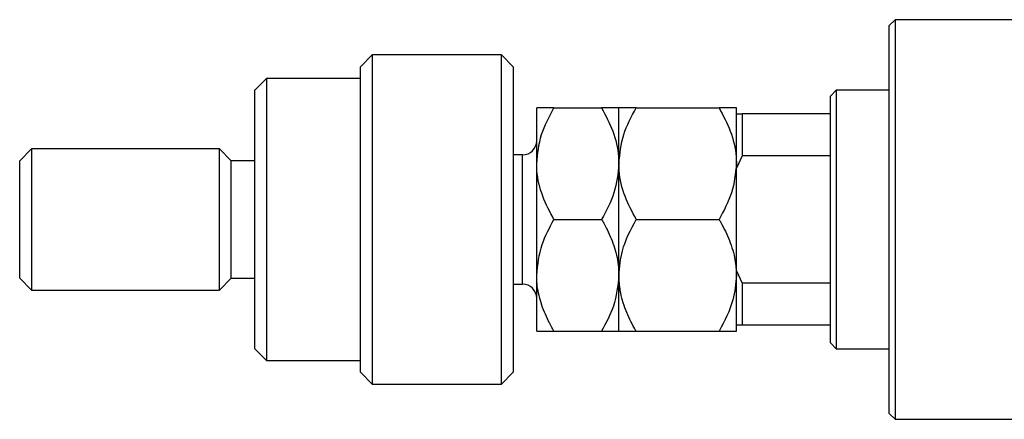
# Model space of a CAD drawing. Units: millimetres. Extents: x -435 to 637, y -156 to 415.
# Drawn here: x -435 to -267, y 277 to 345 of the extents above; entities that cross this region are included whole.
import ezdxf

# ---------------------------------------------------------------- set-up
doc = ezdxf.new("R2010")
doc.units = ezdxf.units.MM

msp = doc.modelspace()

# ---------------------------------------------------------------- linework, layer by layer
at = {"color": 7, "linetype": 'Continuous', "lineweight": 25}
for p, q in [((-286.06, 345.38), (-287.06, 344.38)), ((-263.06, 345.38), (-286.06, 345.38)), ((-286.06, 345.38), (-286.06, 311.38)), ((-287.06, 311.38), (-287.06, 344.38)), ((-375.06, 339.38), (-377.06, 337.38)), ((-353.06, 339.38), (-375.06, 339.38)), ((-375.06, 339.38), (-375.06, 283.38)), ((-351.06, 337.38), (-353.06, 339.38)), ((-353.06, 283.38), (-353.06, 339.38)), ((-377.06, 285.38), (-377.06, 337.38)), ((-351.06, 337.38), (-351.06, 285.38)), ((-393.06, 335.38), (-395.06, 333.38)), ((-377.06, 335.38), (-393.06, 335.38)), ((-393.06, 335.38), (-393.06, 311.38)), ((-395.06, 311.38), (-395.06, 333.38)), ((-296.06, 333.38), (-297.06, 332.38)), ((-297.06, 329.38), (-297.06, 332.38)), ((-287.06, 333.38), (-296.06, 333.38)), ((-296.06, 333.38), (-296.06, 289.38)), ((-347.06, 320.88), (-347.06, 330.38)), ((-344.12, 330.38), (-336, 330.38)), ((-333.06, 320.88), (-333.06, 330.38)), ((-330.12, 330.38), (-316, 330.38)), ((-313.06, 329.38), (-313.06, 330.38)), ((-313.06, 329.38), (-312.06, 329.38)), ((-313.06, 320.1), (-313.06, 329.38)), ((-312.06, 329.38), (-312.06, 322.2)), ((-297.06, 329.38), (-312.06, 329.38)), ((-297.06, 322.2), (-297.06, 329.38)), ((-433.06, 323.38), (-435.06, 321.38)), ((-401.06, 323.38), (-433.06, 323.38)), ((-433.06, 323.38), (-433.06, 311.38)), ((-399.06, 321.38), (-401.06, 323.38)), ((-401.06, 311.38), (-401.06, 323.38)), ((-349.46, 322.38), (-351.06, 322.38)), ((-312.06, 322.2), (-313.06, 320.1)), ((-297.06, 322.2), (-312.06, 322.2)), ((-297.06, 300.56), (-297.06, 322.2)), ((-435.06, 311.38), (-435.06, 321.38)), ((-395.06, 321.38), (-399.06, 321.38)), ((-399.06, 311.38), (-399.06, 321.38)), ((-347.06, 301.88), (-347.06, 320.88)), ((-333.06, 301.88), (-333.06, 320.88)), ((-313.06, 317.46), (-313.06, 320.1)), ((-313.06, 305.3), (-313.06, 317.46)), ((-435.06, 301.38), (-435.06, 311.38)), ((-433.06, 311.38), (-433.06, 299.38)), ((-401.06, 299.38), (-401.06, 311.38)), ((-399.06, 301.38), (-399.06, 311.38)), ((-395.06, 289.38), (-395.06, 311.38)), ((-393.06, 311.38), (-393.06, 287.38)), ((-344.12, 311.38), (-336, 311.38)), ((-330.12, 311.38), (-316, 311.38)), ((-287.06, 278.38), (-287.06, 311.38)), ((-286.06, 311.38), (-286.06, 277.38)), ((-313.06, 302.66), (-313.06, 305.3)), ((-347.06, 292.38), (-347.06, 301.88)), ((-333.06, 292.38), (-333.06, 301.88)), ((-313.06, 293.38), (-313.06, 302.66)), ((-313.06, 302.66), (-312.06, 300.56)), ((-435.06, 301.38), (-433.06, 299.38)), ((-401.06, 299.38), (-399.06, 301.38)), ((-399.06, 301.38), (-395.06, 301.38)), ((-351.06, 300.38), (-349.46, 300.38)), ((-312.06, 300.56), (-312.06, 293.38)), ((-297.06, 300.56), (-312.06, 300.56)), ((-297.06, 293.38), (-297.06, 300.56)), ((-433.06, 299.38), (-401.06, 299.38)), ((-313.06, 292.38), (-313.06, 293.38)), ((-312.06, 293.38), (-313.06, 293.38)), ((-297.06, 293.38), (-312.06, 293.38)), ((-297.06, 290.38), (-297.06, 293.38)), ((-344.12, 292.38), (-336, 292.38)), ((-330.12, 292.38), (-316, 292.38)), ((-297.06, 290.38), (-296.06, 289.38)), ((-395.06, 289.38), (-393.06, 287.38)), ((-296.06, 289.38), (-287.06, 289.38)), ((-393.06, 287.38), (-377.06, 287.38)), ((-377.06, 285.38), (-375.06, 283.38)), ((-353.06, 283.38), (-351.06, 285.38)), ((-375.06, 283.38), (-353.06, 283.38)), ((-287.06, 278.38), (-286.06, 277.38)), ((-286.06, 277.38), (-263.06, 277.38))]:
    msp.add_line(p, q, dxfattribs=at)
at = {"color": 8, "linetype": 'Continuous', "lineweight": 25}
for p, q in [((-349.46, 305.88), (-349.46, 322.38)), ((-349.46, 300.38), (-349.46, 305.88))]:
    msp.add_line(p, q, dxfattribs=at)
at = {"color": 7, "linetype": 'Continuous', "lineweight": 25}
for centre, start, end in [((-349.46, 324.78), 270, 0), ((-349.46, 297.98), 0, 90)]:
    msp.add_arc(centre, 2.4, start, end, dxfattribs=at)
for points, knots in [([(-347.06, 320.88), (-346.89, 322.55), (-346.56, 325.87), (-344.93, 328.89), (-344.12, 330.38)], [0, 0, 0, 0, 0.504, 1, 1, 1, 1]), ([(-344.12, 330.38), (-344.81, 330.38), (-346.21, 330.38), (-347, 330.38), (-347.05, 330.38), (-347.06, 330.38)], [0, 0, 0, 0, 0.432385, 0.879554, 1, 1, 1, 1]), ([(-336, 330.38), (-335.32, 329.08), (-333.92, 326.43), (-333.12, 323.15), (-333.07, 321.28), (-333.06, 320.88)], [0, 0, 0, 0, 0.432385, 0.879554, 1, 1, 1, 1]), ([(-333.06, 330.38), (-333.23, 330.38), (-333.57, 330.38), (-335.2, 330.38), (-336, 330.38)], [0, 0, 0, 0, 0.504, 1, 1, 1, 1]), ([(-333.06, 320.88), (-332.89, 322.55), (-332.56, 325.87), (-330.93, 328.89), (-330.12, 330.38)], [0, 0, 0, 0, 0.504, 1, 1, 1, 1]), ([(-330.12, 330.38), (-330.81, 330.38), (-332.21, 330.38), (-333, 330.38), (-333.05, 330.38), (-333.06, 330.38)], [0, 0, 0, 0, 0.432385, 0.879554, 1, 1, 1, 1]), ([(-316, 330.38), (-315.32, 329.08), (-313.92, 326.43), (-313.12, 323.15), (-313.07, 321.28), (-313.06, 320.88)], [0, 0, 0, 0, 0.4323851, 0.8795539, 1, 1, 1, 1]), ([(-313.06, 330.38), (-313.23, 330.38), (-313.57, 330.38), (-315.2, 330.38), (-316, 330.38)], [0, 0, 0, 0, 0.504, 1, 1, 1, 1]), ([(-344.12, 311.38), (-344.81, 312.68), (-346.21, 315.33), (-347, 318.61), (-347.05, 320.48), (-347.06, 320.88)], [0, 0, 0, 0, 0.432385, 0.879554, 1, 1, 1, 1]), ([(-333.06, 320.88), (-333.23, 319.21), (-333.57, 315.89), (-335.2, 312.88), (-336, 311.38)], [0, 0, 0, 0, 0.504, 1, 1, 1, 1]), ([(-330.12, 311.38), (-330.81, 312.68), (-332.21, 315.33), (-333, 318.61), (-333.05, 320.48), (-333.06, 320.88)], [0, 0, 0, 0, 0.432385, 0.879554, 1, 1, 1, 1]), ([(-313.06, 320.88), (-313.23, 319.21), (-313.57, 315.89), (-315.2, 312.88), (-316, 311.38)], [0, 0, 0, 0, 0.504, 1, 1, 1, 1]), ([(-347.06, 301.88), (-346.87, 303.66), (-346.51, 306.97), (-344.88, 309.98), (-344.12, 311.38)], [0, 0, 0, 0, 0.536106, 1, 1, 1, 1]), ([(-336, 311.38), (-335.68, 310.81), (-334.82, 309.25), (-333.72, 306.56), (-333.12, 303.92), (-333.08, 302.34), (-333.06, 301.88)], [0, 0, 0, 0, 0.191946, 0.522342, 0.860593, 1, 1, 1, 1]), ([(-333.06, 301.88), (-332.94, 303.29), (-332.66, 306.61), (-331.05, 309.64), (-330.12, 311.38)], [0, 0, 0, 0, 0.425506, 1, 1, 1, 1]), ([(-316, 311.38), (-315.91, 311.22), (-315.25, 310.06), (-314.17, 307.81), (-313.22, 304.77), (-313.11, 302.76), (-313.06, 301.88)], [0, 0, 0, 0, 0.054792, 0.391636, 0.73496, 1, 1, 1, 1]), ([(-344.12, 292.38), (-344.44, 292.95), (-345.3, 294.51), (-346.41, 297.2), (-347, 299.84), (-347.05, 301.42), (-347.06, 301.88)], [0, 0, 0, 0, 0.191946, 0.522342, 0.860593, 1, 1, 1, 1]), ([(-333.06, 301.88), (-333.25, 300.1), (-333.61, 296.79), (-335.24, 293.78), (-336, 292.38)], [0, 0, 0, 0, 0.536106, 1, 1, 1, 1]), ([(-330.12, 292.38), (-330.22, 292.54), (-330.88, 293.7), (-331.96, 295.95), (-332.9, 298.99), (-333.01, 301), (-333.06, 301.88)], [0, 0, 0, 0, 0.054792, 0.391636, 0.73496, 1, 1, 1, 1]), ([(-313.06, 301.88), (-313.18, 300.47), (-313.47, 297.15), (-315.08, 294.12), (-316, 292.38)], [0, 0, 0, 0, 0.425506, 1, 1, 1, 1]), ([(-347.06, 292.38), (-346.89, 292.38), (-346.56, 292.38), (-344.93, 292.38), (-344.12, 292.38)], [0, 0, 0, 0, 0.504, 1, 1, 1, 1]), ([(-336, 292.38), (-335.32, 292.38), (-333.92, 292.38), (-333.12, 292.38), (-333.07, 292.38), (-333.06, 292.38)], [0, 0, 0, 0, 0.432385, 0.879554, 1, 1, 1, 1]), ([(-333.06, 292.38), (-332.89, 292.38), (-332.56, 292.38), (-330.93, 292.38), (-330.12, 292.38)], [0, 0, 0, 0, 0.504, 1, 1, 1, 1]), ([(-316, 292.38), (-315.32, 292.38), (-313.92, 292.38), (-313.12, 292.38), (-313.07, 292.38), (-313.06, 292.38)], [0, 0, 0, 0, 0.432385, 0.879554, 1, 1, 1, 1])]:
    msp.add_open_spline(points, degree=3, knots=knots, dxfattribs=at)

doc.saveas('drawing.dxf')
